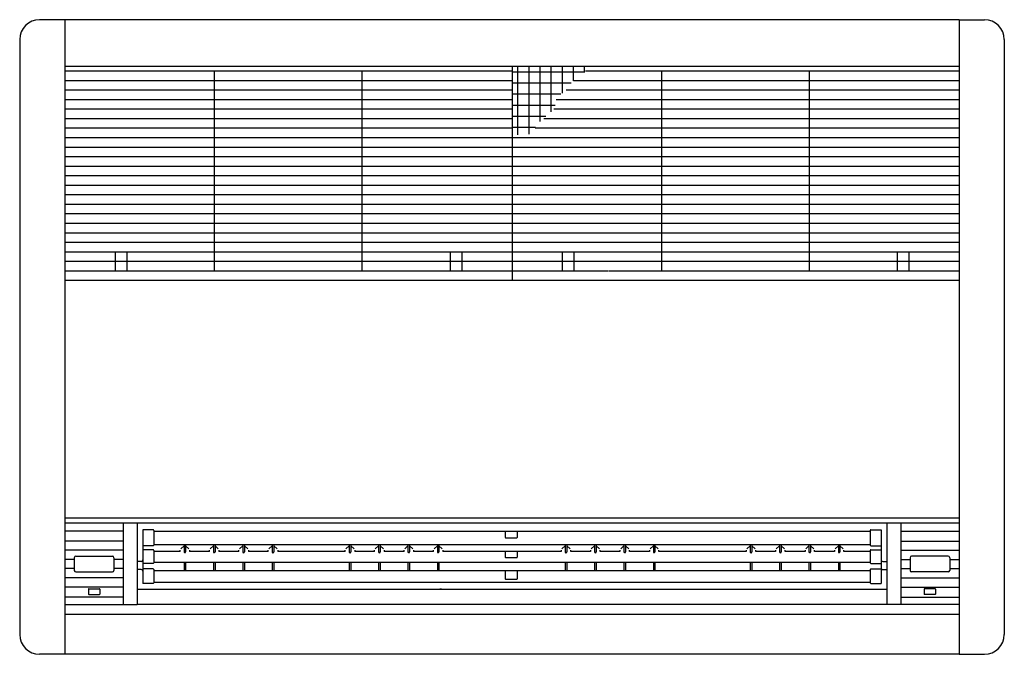
# Model space of a CAD drawing. Extents: x 3720 to 4960, y 2159 to 2959.
import ezdxf

# ---------------------------------------------------------------- set-up
doc = ezdxf.new("R2010")
doc.units = 0
doc.header["$LTSCALE"] = 14.3
doc.layers.add('\\M+190B6\\M+194CC\\M+18BA4\\M+192CA', color=7, linetype='CONTINUOUS')

msp = doc.modelspace()

# ---------------------------------------------------------------- linework, layer by layer
at = {"layer": '\\M+190B6\\M+194CC\\M+18BA4\\M+192CA', "color": 7, "linetype": 'CONTINUOUS'}
for p, q in [((3776.868, 2958.72815), (3744.868, 2958.72815)), ((3776.868, 2958.72815), (3776.868, 2158.72815)), ((4902.868, 2958.72815), (3776.868, 2958.72815)), ((3776.868, 2958.72815), (3776.868, 2900.12825)), ((4902.868, 2958.72815), (4902.868, 2900.12825)), ((4902.868, 2958.72815), (4902.868, 2158.72815)), ((4902.868, 2958.72815), (4934.868, 2958.72815)), ((3719.868, 2933.72815), (3719.868, 2183.72815)), ((4959.868, 2933.72815), (4959.868, 2183.72815)), ((3776.868, 2900.12825), (4902.868, 2900.12825)), ((3776.868, 2894.22815), (4339.868, 2894.22815)), ((3965.368, 2642.22815), (3965.368, 2894.22815)), ((4151.368, 2642.22815), (4151.368, 2894.22815)), ((4339.868, 2900.12825), (4339.868, 2630.22815)), ((4339.868, 2893.12825), (4431.4754, 2893.12825)), ((4346.868, 2900.12825), (4346.868, 2813.45225)), ((4360.868, 2900.12825), (4360.868, 2814.35285)), ((4374.868, 2900.12825), (4374.868, 2830.19685)), ((4388.868, 2900.12825), (4388.868, 2842.75255)), ((4402.868, 2900.12825), (4402.868, 2865.88605)), ((4416.868, 2900.12825), (4416.868, 2881.83555)), ((4430.868, 2900.12825), (4430.868, 2892.30065)), ((4432.305, 2894.22815), (4902.868, 2894.22815)), ((4528.368, 2642.22815), (4528.368, 2894.22815)), ((4714.368, 2642.22815), (4714.368, 2894.22815)), ((3776.868, 2882.22815), (4339.868, 2882.22815)), ((4339.868, 2879.12825), (4414.3495, 2879.12825)), ((4417.3714, 2882.22815), (4902.868, 2882.22815)), ((3776.868, 2870.22815), (4339.868, 2870.22815)), ((4339.868, 2865.12825), (4401.4476, 2865.12825)), ((4408.2835, 2870.22815), (4902.868, 2870.22815)), ((3776.868, 2858.22815), (4339.868, 2858.22815)), ((4395.5492, 2858.22815), (4902.868, 2858.22815)), ((3776.868, 2846.22815), (4339.868, 2846.22815)), ((4339.868, 2851.12825), (4394.3973, 2851.12825)), ((4392.578, 2846.22815), (4902.868, 2846.22815)), ((3776.868, 2834.22815), (4339.868, 2834.22815)), ((4339.868, 2837.12825), (4382.4745, 2837.12825)), ((4379.9388, 2834.22815), (4902.868, 2834.22815)), ((3776.868, 2822.22815), (4339.868, 2822.22815)), ((4339.868, 2823.12825), (4369.6146, 2823.12825)), ((4368.9847, 2822.22815), (4902.868, 2822.22815)), ((3776.868, 2810.22815), (4902.868, 2810.22815)), ((3776.868, 2798.22815), (4902.868, 2798.22815)), ((3776.868, 2786.22815), (4902.868, 2786.22815)), ((3776.868, 2774.22815), (4902.868, 2774.22815)), ((3776.868, 2762.22815), (4902.868, 2762.22815)), ((3776.868, 2750.22815), (4902.868, 2750.22815)), ((3776.868, 2738.22815), (4902.868, 2738.22815)), ((3776.868, 2726.22815), (4902.868, 2726.22815)), ((3776.868, 2714.22815), (4902.868, 2714.22815)), ((3776.868, 2702.22815), (4902.868, 2702.22815)), ((3776.868, 2690.22815), (4902.868, 2690.22815)), ((3776.868, 2678.22815), (4902.868, 2678.22815)), ((3776.868, 2666.22815), (4902.868, 2666.22815)), ((3839.9681, 2666.22815), (3839.9681, 2642.22815)), ((3854.7682, 2666.22815), (3854.7682, 2642.22815)), ((4261.9681, 2666.22815), (4261.9681, 2642.22815)), ((4276.7684, 2666.22815), (4276.7684, 2642.22815)), ((4402.9681, 2666.22815), (4402.9681, 2642.22815)), ((4417.7679, 2666.22815), (4417.7679, 2642.22815)), ((4824.9681, 2666.22815), (4824.9681, 2642.22815)), ((4839.7679, 2666.22815), (4839.7679, 2642.22815)), ((3776.868, 2654.22815), (3839.9681, 2654.22815)), ((3839.9681, 2654.22835), (4276.7684, 2654.22815)), ((4276.7684, 2654.22815), (4402.9681, 2654.22815)), ((4402.9681, 2654.22815), (4824.9681, 2654.22815)), ((4824.9681, 2654.22815), (4902.868, 2654.22815)), ((3776.868, 2642.22815), (4218.868, 2642.22815)), ((4219.368, 2642.22815), (4460.368, 2642.22815)), ((4461.368, 2642.22815), (4902.368, 2642.22815)), ((3776.868, 2630.22815), (4218.868, 2630.22815)), ((4218.868, 2630.22815), (4460.868, 2630.22815)), ((4460.868, 2630.22815), (4902.368, 2630.22815)), ((3776.868, 2628.12825), (3776.868, 2331.64705)), ((4902.868, 2628.12825), (4902.868, 2331.64705)), ((3776.868, 2330.80575), (4902.868, 2330.80575)), ((3776.868, 2324.30575), (4902.868, 2324.30575)), ((3776.868, 2323.72815), (3776.868, 2221.32825)), ((3850.368, 2324.30575), (3850.368, 2221.32825)), ((3867.868, 2324.30575), (3867.868, 2221.66145)), ((4811.868, 2324.30575), (4811.868, 2221.66145)), ((4829.368, 2324.30575), (4829.368, 2221.32825)), ((4902.868, 2323.72815), (4902.868, 2221.32825)), ((3850.368, 2314.12825), (3776.868, 2314.12825)), ((3887.868, 2315.82215), (3874.868, 2315.82215)), ((3874.868, 2315.82215), (3874.868, 2248.03695)), ((3888.868, 2314.82355), (3888.868, 2296.43595)), ((3888.868, 2314.04355), (4790.868, 2314.04355)), ((4331.368, 2314.04355), (4331.368, 2306.16515)), ((4346.368, 2314.04355), (4346.368, 2306.16515)), ((4790.868, 2314.82355), (4790.868, 2296.43595)), ((4791.868, 2315.82215), (4804.868, 2315.82215)), ((4804.868, 2315.82215), (4804.868, 2248.03695)), ((4829.368, 2314.12825), (4902.868, 2314.12825)), ((3850.368, 2301.52815), (3776.868, 2301.52815)), ((3887.868, 2295.43665), (3874.868, 2295.43665)), ((3888.868, 2297.16415), (4790.868, 2297.16415)), ((3926.8683, 2295.34195), (3922.7225, 2291.78185)), ((3926.8683, 2297.16415), (3926.8683, 2287.78745)), ((3928.868, 2297.16415), (3928.868, 2287.78745)), ((3928.868, 2295.34195), (3933.0135, 2291.78185)), ((3963.8683, 2295.34195), (3959.7225, 2291.78185)), ((3963.8683, 2297.16415), (3963.8683, 2287.78745)), ((3965.868, 2297.16415), (3965.868, 2287.78745)), ((3965.868, 2295.34195), (3970.0135, 2291.78185)), ((4000.8683, 2295.34195), (3996.7225, 2291.78185)), ((4000.8683, 2297.16415), (4000.8683, 2287.78745)), ((4002.868, 2297.16415), (4002.868, 2287.78745)), ((4002.868, 2295.34195), (4007.0135, 2291.78185)), ((4037.8683, 2295.34195), (4033.7225, 2291.78185)), ((4037.8683, 2297.16415), (4037.8683, 2287.78745)), ((4039.868, 2297.16415), (4039.868, 2287.78745)), ((4039.868, 2295.34195), (4044.0135, 2291.78185)), ((4134.8683, 2295.34195), (4130.7225, 2291.78185)), ((4134.8683, 2297.16415), (4134.8683, 2287.78745)), ((4136.868, 2297.16415), (4136.868, 2287.78745)), ((4136.868, 2295.34195), (4141.0135, 2291.78185)), ((4171.8685, 2295.34195), (4167.7225, 2291.78185)), ((4171.8685, 2297.16415), (4171.8685, 2287.78745)), ((4173.868, 2297.16415), (4173.868, 2287.78745)), ((4173.868, 2295.34195), (4178.0135, 2291.78185)), ((4208.8685, 2295.34195), (4204.7225, 2291.78185)), ((4208.8685, 2297.16415), (4208.8685, 2287.78745)), ((4210.868, 2297.16415), (4210.868, 2287.78745)), ((4210.868, 2295.34195), (4215.0135, 2291.78185)), ((4245.8685, 2295.34195), (4241.7225, 2291.78185)), ((4245.8685, 2297.16415), (4245.8685, 2287.78745)), ((4247.868, 2297.16415), (4247.868, 2287.78745)), ((4247.868, 2295.34195), (4252.0135, 2291.78185)), ((4331.868, 2305.66515), (4345.868, 2305.66515)), ((4406.868, 2295.34195), (4402.7225, 2291.78185)), ((4406.868, 2297.16415), (4406.868, 2287.78745)), ((4408.868, 2297.16415), (4408.868, 2287.78745)), ((4408.868, 2295.34195), (4413.0135, 2291.78185)), ((4443.868, 2295.34195), (4439.7225, 2291.78185)), ((4443.868, 2297.16415), (4443.868, 2287.78745)), ((4445.868, 2297.16415), (4445.868, 2287.78745)), ((4445.868, 2295.34195), (4450.0135, 2291.78185)), ((4480.868, 2295.34195), (4476.7225, 2291.78185)), ((4480.868, 2297.16415), (4480.868, 2287.78745)), ((4482.868, 2297.16415), (4482.868, 2287.78745)), ((4482.868, 2295.34195), (4487.0135, 2291.78185)), ((4517.868, 2295.34195), (4513.7225, 2291.78185)), ((4517.868, 2297.16415), (4517.868, 2287.78745)), ((4519.868, 2297.16415), (4519.868, 2287.78745)), ((4519.868, 2295.34195), (4524.0135, 2291.78185)), ((4639.868, 2295.34195), (4635.7225, 2291.78185)), ((4639.868, 2297.16415), (4639.868, 2287.78745)), ((4641.868, 2297.16415), (4641.868, 2287.78745)), ((4641.868, 2295.34195), (4646.0135, 2291.78185)), ((4676.868, 2295.34195), (4672.7225, 2291.78185)), ((4676.868, 2297.16415), (4676.868, 2287.78745)), ((4678.868, 2297.16415), (4678.868, 2287.78745)), ((4678.868, 2295.34195), (4683.0135, 2291.78185)), ((4713.868, 2295.34195), (4709.7225, 2291.78185)), ((4713.868, 2297.16415), (4713.868, 2287.78745)), ((4715.868, 2297.16415), (4715.868, 2287.78745)), ((4715.868, 2295.34195), (4720.0135, 2291.78185)), ((4750.868, 2295.34195), (4746.7225, 2291.78185)), ((4750.868, 2297.16415), (4750.868, 2287.78745)), ((4752.868, 2297.16415), (4752.868, 2287.78745)), ((4752.868, 2295.34195), (4757.0135, 2291.78185)), ((4791.868, 2295.43665), (4804.868, 2295.43665)), ((4829.368, 2301.52815), (4902.868, 2301.52815)), ((3850.368, 2289.92805), (3776.868, 2289.92805)), ((3790.618, 2282.52815), (3836.618, 2282.52815)), ((3887.868, 2290.62215), (3874.868, 2290.62215)), ((3888.868, 2289.62365), (3888.868, 2274.23545)), ((3888.868, 2288.84585), (3921.868, 2288.84585)), ((3921.868, 2288.47595), (3921.868, 2290.19245)), ((3933.868, 2290.19245), (3933.868, 2288.47595)), ((3933.868, 2288.84585), (3958.868, 2288.84585)), ((3958.868, 2288.47595), (3958.868, 2290.19245)), ((3970.868, 2290.19245), (3970.868, 2288.47595)), ((3970.868, 2288.84585), (3995.868, 2288.84585)), ((3995.868, 2288.47595), (3995.868, 2290.19245)), ((4007.868, 2290.19245), (4007.868, 2288.47595)), ((4007.868, 2288.84585), (4032.868, 2288.84585)), ((4032.868, 2288.47595), (4032.868, 2290.19245)), ((4044.868, 2290.19245), (4044.868, 2288.47595)), ((4044.868, 2288.84585), (4129.868, 2288.84585)), ((4129.868, 2288.47595), (4129.868, 2290.19245)), ((4141.868, 2290.19245), (4141.868, 2288.47595)), ((4141.868, 2288.84585), (4166.868, 2288.84585)), ((4166.868, 2288.47595), (4166.868, 2290.19245)), ((4178.868, 2290.19245), (4178.868, 2288.47595)), ((4178.868, 2288.84585), (4203.868, 2288.84585)), ((4203.868, 2288.47595), (4203.868, 2290.19245)), ((4215.868, 2290.19245), (4215.868, 2288.47595)), ((4215.868, 2288.84585), (4240.868, 2288.84585)), ((4240.868, 2288.47595), (4240.868, 2290.19245)), ((4252.868, 2290.19245), (4252.868, 2288.47595)), ((4252.868, 2288.84585), (4401.868, 2288.84585)), ((4331.368, 2288.84585), (4331.368, 2281.15295)), ((4346.368, 2288.84585), (4346.368, 2281.15295)), ((4401.868, 2290.19245), (4401.868, 2288.47595)), ((4413.868, 2288.47595), (4413.868, 2290.19245)), ((4413.868, 2288.84585), (4438.868, 2288.84585)), ((4438.868, 2290.19245), (4438.868, 2288.47595)), ((4450.868, 2288.47595), (4450.868, 2290.19245)), ((4450.868, 2288.84585), (4475.868, 2288.84585)), ((4475.868, 2290.19245), (4475.868, 2288.47595)), ((4487.868, 2288.47595), (4487.868, 2290.19245)), ((4487.868, 2288.84585), (4512.868, 2288.84585)), ((4512.868, 2290.19245), (4512.868, 2288.47595)), ((4524.868, 2288.47595), (4524.868, 2290.19245)), ((4524.868, 2288.84585), (4634.868, 2288.84585)), ((4634.868, 2290.19245), (4634.868, 2288.47595)), ((4646.868, 2288.47595), (4646.868, 2290.19245)), ((4646.868, 2288.84585), (4671.868, 2288.84585)), ((4671.868, 2290.19245), (4671.868, 2288.47595)), ((4683.868, 2288.47595), (4683.868, 2290.19245)), ((4683.868, 2288.84585), (4708.868, 2288.84585)), ((4708.868, 2290.19245), (4708.868, 2288.47595)), ((4720.868, 2288.47595), (4720.868, 2290.19245)), ((4720.868, 2288.84585), (4745.868, 2288.84585)), ((4745.868, 2290.19245), (4745.868, 2288.47595)), ((4757.868, 2288.47595), (4757.868, 2290.19245)), ((4757.868, 2288.84585), (4790.868, 2288.84585)), ((4790.868, 2289.62365), (4790.868, 2274.23545)), ((4791.868, 2290.62215), (4804.868, 2290.62215)), ((4829.368, 2289.92805), (4902.868, 2289.92805)), ((4889.118, 2282.52815), (4843.118, 2282.52815)), ((3788.618, 2278.32825), (3776.868, 2278.32825)), ((3788.618, 2280.52815), (3788.618, 2264.52815)), ((3838.618, 2280.52815), (3838.618, 2264.52815)), ((3850.368, 2278.32825), (3838.618, 2278.32825)), ((3872.8697, 2275.72815), (3867.868, 2275.72815)), ((3887.868, 2273.23695), (3874.868, 2273.23695)), ((3888.868, 2274.96645), (4790.868, 2274.96645)), ((3926.8683, 2274.96645), (3926.8683, 2264.41315)), ((3928.868, 2274.96645), (3928.868, 2264.41315)), ((3963.8683, 2274.96645), (3963.8683, 2264.41315)), ((3965.868, 2274.96645), (3965.868, 2264.41315)), ((4000.8683, 2274.96645), (4000.8683, 2264.41315)), ((4002.868, 2274.96645), (4002.868, 2264.41315)), ((4037.8683, 2274.96645), (4037.8683, 2264.41315)), ((4039.868, 2274.96645), (4039.868, 2264.41315)), ((4134.8683, 2274.96645), (4134.8683, 2264.41315)), ((4136.868, 2274.96645), (4136.868, 2264.41315)), ((4171.8685, 2274.96645), (4171.8685, 2264.41315)), ((4173.868, 2274.96645), (4173.868, 2264.41315)), ((4208.8685, 2274.96645), (4208.8685, 2264.41315)), ((4210.868, 2274.96645), (4210.868, 2264.41315)), ((4245.8685, 2274.96645), (4245.8685, 2264.41315)), ((4247.868, 2274.96645), (4247.868, 2264.41315)), ((4331.868, 2280.65295), (4345.868, 2280.65295)), ((4406.868, 2274.96645), (4406.868, 2264.41315)), ((4408.868, 2274.96645), (4408.868, 2264.41315)), ((4443.868, 2274.96645), (4443.868, 2264.41315)), ((4445.868, 2274.96645), (4445.868, 2264.41315)), ((4480.868, 2274.96645), (4480.868, 2264.41315)), ((4482.868, 2274.96645), (4482.868, 2264.41315)), ((4517.868, 2274.96645), (4517.868, 2264.41315)), ((4519.868, 2274.96645), (4519.868, 2264.41315)), ((4639.868, 2274.96645), (4639.868, 2264.41315)), ((4641.868, 2274.96645), (4641.868, 2264.41315)), ((4676.868, 2274.96645), (4676.868, 2264.41315)), ((4678.868, 2274.96645), (4678.868, 2264.41315)), ((4713.868, 2274.96645), (4713.868, 2264.41315)), ((4715.868, 2274.96645), (4715.868, 2264.41315)), ((4750.868, 2274.96645), (4750.868, 2264.41315)), ((4752.868, 2274.96645), (4752.868, 2264.41315)), ((4791.868, 2273.23695), (4804.868, 2273.23695)), ((4806.8666, 2275.72815), (4811.868, 2275.72815)), ((4829.368, 2278.32825), (4841.118, 2278.32825)), ((4841.118, 2280.52815), (4841.118, 2264.52815)), ((4891.118, 2280.52815), (4891.118, 2264.52815)), ((4891.118, 2278.32825), (4902.868, 2278.32825)), ((3788.618, 2266.72815), (3776.868, 2266.72815)), ((3790.618, 2262.52815), (3836.618, 2262.52815)), ((3850.368, 2266.72815), (3838.618, 2266.72815)), ((3872.8697, 2265.72815), (3867.868, 2265.72815)), ((3887.868, 2266.52355), (3874.868, 2266.52355)), ((3888.868, 2265.52425), (3888.868, 2249.03575)), ((3888.868, 2264.41315), (4790.868, 2264.41315)), ((4331.368, 2264.41315), (4331.368, 2253.83065)), ((4346.368, 2264.41315), (4346.368, 2253.83065)), ((4790.868, 2265.52425), (4790.868, 2249.03575)), ((4791.868, 2266.52355), (4804.868, 2266.52355)), ((4806.8666, 2265.72815), (4811.868, 2265.72815)), ((4829.368, 2266.72815), (4841.118, 2266.72815)), ((4889.118, 2262.52815), (4843.118, 2262.52815)), ((4891.118, 2266.72815), (4902.868, 2266.72815)), ((3850.368, 2255.12825), (3776.868, 2255.12825)), ((3887.868, 2248.03695), (3874.868, 2248.03695)), ((3888.868, 2249.76865), (4790.868, 2249.76865)), ((4331.868, 2253.33065), (4345.868, 2253.33065)), ((4791.868, 2248.03695), (4804.868, 2248.03695)), ((4829.368, 2255.12825), (4902.868, 2255.12825)), ((3850.368, 2243.52815), (3776.868, 2243.52815)), ((3806.368, 2240.72815), (3806.368, 2234.72815)), ((3806.868, 2241.22815), (3820.368, 2241.22815)), ((3806.868, 2234.22815), (3820.368, 2234.22815)), ((3820.868, 2240.72815), (3820.868, 2234.72815)), ((3867.868, 2240.72815), (4811.868, 2240.72815)), ((4251.1683, 2240.72815), (4248.868, 2240.72815)), ((4829.618, 2243.52815), (4902.868, 2243.52815)), ((4858.868, 2240.72815), (4858.868, 2234.72815)), ((4872.868, 2241.22815), (4859.368, 2241.22815)), ((4872.868, 2234.22815), (4859.368, 2234.22815)), ((4873.368, 2240.72815), (4873.368, 2234.72815)), ((3850.368, 2230.92805), (3776.868, 2230.92805)), ((3776.868, 2221.32825), (3850.368, 2221.32825)), ((3850.368, 2221.66145), (3867.868, 2221.66145)), ((3867.868, 2222.07755), (4811.868, 2222.07755)), ((4829.368, 2221.66145), (4811.868, 2221.66145)), ((4829.368, 2230.92805), (4902.868, 2230.92805)), ((4902.868, 2221.32825), (4829.368, 2221.32825)), ((3776.868, 2209.22815), (4902.868, 2209.22815)), ((3776.868, 2208.72815), (3776.868, 2158.72815)), ((4902.868, 2208.72815), (4902.868, 2158.72815)), ((3776.868, 2158.72815), (3744.868, 2158.72815)), ((4902.868, 2158.72815), (3776.868, 2158.72815)), ((4902.868, 2158.72815), (4934.868, 2158.72815))]:
    msp.add_line(p, q, dxfattribs=at)
for centre, radius, start, end in [((3744.868, 2933.72815), 25, 90, 180), ((4934.868, 2933.72815), 25, 0, 90), ((3887.868, 2314.82215), 1, 0, 90), ((4791.868, 2314.82215), 1, 90, 180), ((3887.868, 2296.43665), 1, 270, 0), ((4331.868, 2306.16515), 0.5, 180, 270), ((4345.868, 2306.16515), 0.5, 270, 0), ((4791.868, 2296.43665), 1, 180, 270), ((3790.618, 2280.52815), 2, 90, 180), ((3836.618, 2280.52815), 2, 0, 90), ((3887.868, 2289.62215), 1, 0, 90), ((3927.868, 2287.78895), 1, 179.8868, 0), ((3964.868, 2287.78895), 1, 179.8868, 0), ((4001.868, 2287.78895), 1, 179.8868, 0), ((4038.868, 2287.78895), 1, 179.8868, 0), ((4135.868, 2287.78895), 1, 179.8868, 0), ((4172.868, 2287.78895), 1, 179.8868, 0), ((4209.868, 2287.78895), 1, 179.8868, 0), ((4246.868, 2287.78895), 1, 179.8868, 0), ((4407.868, 2287.78895), 1, 180, 0.1135), ((4444.868, 2287.78895), 1, 180, 0.1135), ((4481.868, 2287.78895), 1, 180, 0.1135), ((4518.868, 2287.78895), 1, 180, 0.1135), ((4640.868, 2287.78895), 1, 180, 0.1135), ((4677.868, 2287.78895), 1, 180, 0.1135), ((4714.868, 2287.78895), 1, 180, 0.1135), ((4751.868, 2287.78895), 1, 180, 0.1135), ((4791.868, 2289.62215), 1, 90, 180), ((4843.118, 2280.52815), 2, 90, 180), ((4889.118, 2280.52815), 2, 0, 90), ((3872.868, 2277.72815), 2, 270, 0), ((3887.868, 2274.23695), 1, 270, 0), ((4331.868, 2281.15295), 0.5, 180, 270), ((4345.868, 2281.15295), 0.5, 270, 0), ((4791.868, 2274.23695), 1, 180, 270), ((4806.868, 2277.72815), 2, 180, 270), ((3790.618, 2264.52815), 2, 180, 270), ((3836.618, 2264.52815), 2, 270, 0), ((3872.868, 2263.72815), 2, 0, 90), ((3887.868, 2265.52355), 1, 0, 90), ((4791.868, 2265.52355), 1, 90, 180), ((4806.868, 2263.72815), 2, 90, 180), ((4843.118, 2264.52815), 2, 180, 270), ((4889.118, 2264.52815), 2, 270, 0), ((3887.868, 2249.03695), 1, 270, 0), ((4331.868, 2253.83065), 0.5, 180, 270), ((4345.868, 2253.83065), 0.5, 270, 0), ((4791.868, 2249.03695), 1, 180, 270), ((3806.868, 2240.72815), 0.5, 90, 180), ((3806.868, 2234.72815), 0.5, 180, 270), ((3820.368, 2240.72815), 0.5, 0, 90), ((3820.368, 2234.72815), 0.5, 270, 0), ((4859.368, 2240.72815), 0.5, 90, 180), ((4859.368, 2234.72815), 0.5, 180, 270), ((4872.868, 2240.72815), 0.5, 0, 90), ((4872.868, 2234.72815), 0.5, 270, 0), ((3744.868, 2183.72815), 25, 180, 270), ((4934.868, 2183.72815), 25, 270, 0), ((4934.868, 2183.72815), 25, 270.0002, 0)]:
    msp.add_arc(centre, radius, start, end, dxfattribs=at)

doc.saveas('drawing.dxf')
